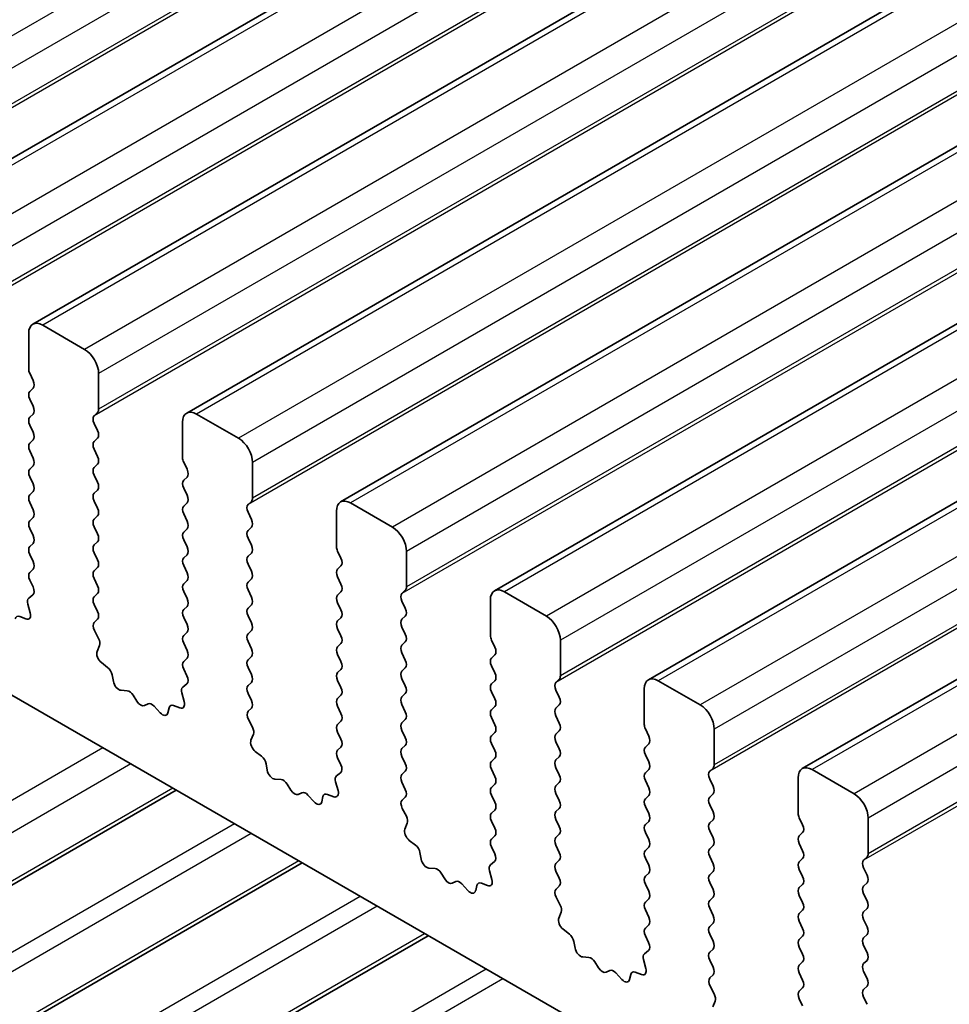
# Model space of a CAD drawing. Units: millimetres. Extents: x 51 to 7334, y 27 to 1433.
# Drawn here: x 920 to 943, y 544 to 569 of the extents above; entities that cross this region are included whole.
import ezdxf

# ---------------------------------------------------------------- set-up
doc = ezdxf.new("R2010")
doc.units = ezdxf.units.MM
doc.header["$LTSCALE"] = 3.5
doc.layers.add('Visible (ISO)', color=7, linetype='Continuous', lineweight=35)
doc.layers.add('Visible Narrow (ISO)', color=7, linetype='Continuous', lineweight=25)

msp = doc.modelspace()

# ---------------------------------------------------------------- linework, layer by layer
at = {"layer": 'Visible (ISO)'}
for p, q in [((1077.1723, 656.5045), (915.9519, 563.4239)), ((1081.0614, 654.2591), (919.841, 561.1785)), ((1084.9505, 652.0138), (923.7301, 558.9331)), ((1088.8395, 649.7684), (927.6192, 556.6878)), ((1092.7286, 647.523), (931.5083, 554.4424)), ((1096.6177, 645.2777), (935.3974, 552.1971)), ((1100.5068, 643.0323), (939.2865, 549.9517)), ((862.1436, 584.8117), (1025.7681, 490.3431)), ((921.1517, 560.5414), (920.091, 561.1537)), ((919.7375, 560.9496), (919.7375, 560.0515)), ((919.7658, 559.9372), (919.8506, 559.7575)), ((921.5052, 559.0309), (921.5052, 559.929)), ((919.8506, 559.5616), (919.7658, 559.4799)), ((919.7658, 559.284), (919.8506, 559.1043)), ((919.8506, 558.9084), (919.7658, 558.8267)), ((921.3921, 558.8676), (921.477, 558.9492)), ((925.0408, 558.296), (923.9801, 558.9084)), ((919.7658, 558.6308), (919.8506, 558.4511)), ((921.477, 558.492), (921.3921, 558.6716)), ((923.6266, 558.7043), (923.6266, 557.8061)), ((919.8506, 558.2552), (919.7658, 558.1735)), ((921.3921, 558.2144), (921.477, 558.296)), ((919.7658, 557.9776), (919.8506, 557.7979)), ((921.477, 557.8388), (921.3921, 558.0184)), ((919.8506, 557.602), (919.7658, 557.5203)), ((921.3921, 557.5612), (921.477, 557.6428)), ((923.6548, 557.6918), (923.7397, 557.5122)), ((925.3943, 556.7855), (925.3943, 557.6836)), ((921.477, 557.1856), (921.3921, 557.3652)), ((919.7658, 557.3244), (919.8506, 557.1448)), ((923.7397, 557.3162), (923.6548, 557.2346)), ((919.8506, 556.9488), (919.7658, 556.8671)), ((921.3921, 556.908), (921.477, 556.9896)), ((923.6548, 557.0386), (923.7397, 556.859)), ((919.7658, 556.6712), (919.8506, 556.4916)), ((921.477, 556.5324), (921.3921, 556.712)), ((923.7397, 556.663), (923.6548, 556.5814)), ((925.2812, 556.6222), (925.366, 556.7038)), ((928.9299, 556.0506), (927.8692, 556.663)), ((923.6548, 556.3854), (923.7397, 556.2058)), ((925.366, 556.2466), (925.2812, 556.4262)), ((927.5156, 556.4589), (927.5156, 555.5607)), ((919.8506, 556.2956), (919.7658, 556.2139)), ((921.3921, 556.2548), (921.477, 556.3364)), ((919.7658, 556.018), (919.8506, 555.8384)), ((921.477, 555.8792), (921.3921, 556.0588)), ((923.7397, 556.0098), (923.6548, 555.9282)), ((925.2812, 555.969), (925.366, 556.0506)), ((919.8506, 555.6424), (919.7658, 555.5607)), ((921.3921, 555.6016), (921.477, 555.6832)), ((923.6548, 555.7322), (923.7397, 555.5526)), ((925.366, 555.5934), (925.2812, 555.773)), ((919.7658, 555.3648), (919.8506, 555.1852)), ((921.477, 555.226), (921.3921, 555.4056)), ((925.2812, 555.3158), (925.366, 555.3974)), ((927.5439, 555.4464), (927.6288, 555.2668)), ((929.2834, 554.5401), (929.2834, 555.4383)), ((923.7397, 555.3566), (923.6548, 555.275)), ((925.366, 554.9402), (925.2812, 555.1198)), ((919.8506, 554.9892), (919.7658, 554.9076)), ((921.3921, 554.9484), (921.477, 555.03)), ((923.6548, 555.079), (923.7397, 554.8994)), ((927.6288, 555.0708), (927.5439, 554.9892)), ((919.7658, 554.7116), (919.8467, 554.5402)), ((921.477, 554.5728), (921.3921, 554.7524)), ((923.7397, 554.7034), (923.6548, 554.6218)), ((925.2812, 554.6626), (925.366, 554.7443)), ((927.5439, 554.7932), (927.6288, 554.6136)), ((921.3921, 554.2952), (921.477, 554.3768)), ((923.6548, 554.4258), (923.7397, 554.2462)), ((925.366, 554.287), (925.2812, 554.4666)), ((927.6288, 554.4177), (927.5439, 554.336)), ((929.1703, 554.3768), (929.2551, 554.4585)), ((932.819, 553.8053), (931.7583, 554.4177)), ((919.8417, 554.3398), (919.7397, 554.2592)), ((927.5439, 554.14), (927.6288, 553.9604)), ((929.2551, 554.0012), (929.1703, 554.1809)), ((931.4047, 554.2135), (931.4047, 553.3154)), ((919.7156, 554.1099), (919.7766, 553.889)), ((921.477, 553.9196), (921.3921, 554.0992)), ((923.7397, 554.0502), (923.6548, 553.9686)), ((925.2812, 554.0094), (925.366, 554.0911)), ((919.6676, 553.7329), (919.5101, 553.7936)), ((921.396, 553.6457), (921.477, 553.7236)), ((923.6548, 553.7726), (923.7397, 553.593)), ((925.366, 553.6338), (925.2812, 553.8134)), ((927.6288, 553.7645), (927.5439, 553.6828)), ((929.1703, 553.7236), (929.2551, 553.8053)), ((921.503, 553.2411), (921.4011, 553.4395)), ((923.7397, 553.397), (923.6548, 553.3154)), ((925.2812, 553.3562), (925.366, 553.4379)), ((927.5439, 553.4868), (927.6288, 553.3072)), ((929.2551, 553.348), (929.1703, 553.5277)), ((925.366, 552.9806), (925.2812, 553.1602)), ((929.1703, 553.0704), (929.2551, 553.1521)), ((931.433, 553.2011), (931.5179, 553.0214)), ((933.1725, 552.2948), (933.1725, 553.1929)), ((921.4662, 552.9135), (921.5272, 553.0639)), ((923.6548, 553.1194), (923.7397, 552.9398)), ((927.6288, 553.1113), (927.5439, 553.0296)), ((929.2551, 552.6948), (929.1703, 552.8745)), ((921.7326, 552.5104), (921.5751, 552.6316)), ((923.7397, 552.7438), (923.6548, 552.6622)), ((925.2812, 552.703), (925.366, 552.7847)), ((927.5439, 552.8336), (927.6288, 552.654)), ((931.5179, 552.8255), (931.433, 552.7438)), ((923.6548, 552.4662), (923.7358, 552.2948)), ((925.366, 552.3274), (925.2812, 552.5071)), ((927.6288, 552.4581), (927.5439, 552.3764)), ((929.1703, 552.4172), (929.2551, 552.4989)), ((931.433, 552.5479), (931.5179, 552.3682)), ((921.8771, 552.1558), (921.8471, 552.3206)), ((925.2812, 552.0498), (925.366, 552.1315)), ((927.5439, 552.1805), (927.6288, 552.0008)), ((929.2551, 552.0416), (929.1703, 552.2213)), ((931.5179, 552.1723), (931.433, 552.0906)), ((933.0594, 552.1315), (933.1442, 552.2131)), ((936.708, 551.5599), (935.6474, 552.1723)), ((922.2274, 551.9209), (922.0719, 551.9313)), ((923.7308, 552.0945), (923.6288, 552.0138)), ((931.433, 551.8947), (931.5179, 551.715)), ((933.1442, 551.7559), (933.0594, 551.9355)), ((935.2938, 551.9682), (935.2938, 551.07)), ((922.4713, 551.6564), (922.3791, 551.8054)), ((923.6047, 551.8645), (923.6656, 551.6437)), ((925.366, 551.6742), (925.2812, 551.8539)), ((927.6288, 551.8049), (927.5439, 551.7232)), ((929.1703, 551.764), (929.2551, 551.8457)), ((922.7527, 551.5897), (922.6605, 551.5472)), ((923.0599, 551.3609), (922.9044, 551.53)), ((923.2847, 551.4905), (923.2547, 551.3604)), ((923.5567, 551.4876), (923.3992, 551.5482)), ((925.2851, 551.4004), (925.366, 551.4783)), ((927.5439, 551.5273), (927.6288, 551.3476)), ((929.2551, 551.3885), (929.1703, 551.5681)), ((931.5179, 551.5191), (931.433, 551.4374)), ((933.0594, 551.4783), (933.1442, 551.5599)), ((925.3921, 550.9958), (925.2901, 551.1941)), ((927.6288, 551.1517), (927.5439, 551.07)), ((929.1703, 551.1108), (929.2551, 551.1925)), ((931.433, 551.2415), (931.5179, 551.0619)), ((933.1442, 551.1027), (933.0594, 551.2823)), ((929.2551, 550.7353), (929.1703, 550.9149)), ((933.0594, 550.8251), (933.1442, 550.9067)), ((935.3221, 550.9557), (935.407, 550.7761)), ((937.0616, 550.0494), (937.0616, 550.9475)), ((925.3552, 550.6682), (925.4162, 550.8186)), ((927.5439, 550.8741), (927.6288, 550.6944)), ((931.5179, 550.8659), (931.433, 550.7842)), ((925.6217, 550.265), (925.4642, 550.3862)), ((927.6288, 550.4985), (927.5439, 550.4168)), ((929.1703, 550.4576), (929.2551, 550.5393)), ((931.433, 550.5883), (931.5179, 550.4087)), ((933.1442, 550.4495), (933.0594, 550.6291)), ((935.407, 550.5801), (935.3221, 550.4985)), ((927.5439, 550.2209), (927.6249, 550.0495)), ((929.2551, 550.0821), (929.1703, 550.2617)), ((931.5179, 550.2127), (931.433, 550.131)), ((933.0594, 550.1719), (933.1442, 550.2535)), ((935.3221, 550.3025), (935.407, 550.1229)), ((925.7661, 549.9105), (925.7361, 550.0752)), ((931.433, 549.9351), (931.5179, 549.7555)), ((933.1442, 549.7963), (933.0594, 549.9759)), ((935.407, 549.9269), (935.3221, 549.8453)), ((936.9485, 549.8861), (937.0333, 549.9677)), ((940.5971, 549.3145), (939.5365, 549.9269)), ((926.1165, 549.6756), (925.961, 549.686)), ((927.6198, 549.8491), (927.5179, 549.7684)), ((929.1703, 549.8044), (929.2551, 549.8861)), ((935.3221, 549.6493), (935.407, 549.4697)), ((937.0333, 549.5105), (936.9485, 549.6901)), ((939.1829, 549.7228), (939.1829, 548.8247)), ((923.4669, 549.4067), (883.3386, 526.2386)), ((926.3604, 549.411), (926.2682, 549.56)), ((927.4937, 549.6191), (927.5547, 549.3983)), ((929.2551, 549.4289), (929.1703, 549.6085)), ((931.5179, 549.5595), (931.433, 549.4778)), ((933.0594, 549.5187), (933.1442, 549.6003)), ((926.6418, 549.3443), (926.5496, 549.3018)), ((926.949, 549.1155), (926.7935, 549.2847)), ((927.1738, 549.2452), (927.1438, 549.1151)), ((927.4458, 549.2422), (927.2882, 549.3028)), ((929.1742, 549.155), (929.2551, 549.2329)), ((931.433, 549.2819), (931.5179, 549.1023)), ((933.1442, 549.1431), (933.0594, 549.3227)), ((935.407, 549.2737), (935.3221, 549.1921)), ((936.9485, 549.2329), (937.0333, 549.3145)), ((929.2812, 548.7504), (929.1792, 548.9488)), ((931.5179, 548.9063), (931.433, 548.8247)), ((933.0594, 548.8655), (933.1442, 548.9471)), ((935.3221, 548.9961), (935.407, 548.8165)), ((937.0333, 548.8573), (936.9485, 549.0369)), ((933.1442, 548.4899), (933.0594, 548.6695)), ((936.9485, 548.5797), (937.0333, 548.6614)), ((939.2112, 548.7103), (939.296, 548.5307)), ((940.9507, 547.804), (940.9507, 548.7022)), ((929.2443, 548.4228), (929.3053, 548.5732)), ((931.433, 548.6287), (931.5179, 548.4491)), ((935.407, 548.6205), (935.3221, 548.5389)), ((931.5179, 548.2531), (931.433, 548.1715)), ((933.0594, 548.2123), (933.1442, 548.2939)), ((935.3221, 548.3429), (935.407, 548.1633)), ((937.0333, 548.2041), (936.9485, 548.3837)), ((939.296, 548.3348), (939.2112, 548.2531)), ((929.5108, 548.0196), (929.3533, 548.1409)), ((931.433, 547.9755), (931.514, 547.8041)), ((933.1442, 547.8367), (933.0594, 548.0163)), ((935.407, 547.9673), (935.3221, 547.8857)), ((936.9485, 547.9265), (937.0333, 548.0082)), ((939.2112, 548.0571), (939.296, 547.8775)), ((929.6552, 547.6651), (929.6252, 547.8298)), ((935.3221, 547.6897), (935.407, 547.5101)), ((937.0333, 547.5509), (936.9485, 547.7305)), ((939.296, 547.6816), (939.2112, 547.5999)), ((940.8375, 547.6407), (940.9224, 547.7224)), ((926.6489, 547.5696), (886.5206, 524.4015)), ((930.0056, 547.4302), (929.8501, 547.4406)), ((931.5089, 547.6037), (931.407, 547.5231)), ((933.0594, 547.5591), (933.1442, 547.6407)), ((939.2112, 547.4039), (939.296, 547.2243)), ((940.9224, 547.2651), (940.8375, 547.4448)), ((930.2495, 547.1656), (930.1573, 547.3146)), ((931.3828, 547.3738), (931.4438, 547.1529)), ((933.1442, 547.1835), (933.0594, 547.3631)), ((935.407, 547.3141), (935.3221, 547.2325)), ((936.9485, 547.2733), (937.0333, 547.355)), ((930.5309, 547.099), (930.4386, 547.0564)), ((930.8381, 546.8702), (930.6826, 547.0393)), ((931.0629, 546.9998), (931.0329, 546.8697)), ((931.3349, 546.9968), (931.1773, 547.0575)), ((933.0633, 546.9096), (933.1442, 546.9875)), ((935.3221, 547.0365), (935.407, 546.8569)), ((937.0333, 546.8977), (936.9485, 547.0773)), ((939.296, 547.0284), (939.2112, 546.9467)), ((940.8375, 546.9875), (940.9224, 547.0692)), ((933.1703, 546.505), (933.0683, 546.7034)), ((935.407, 546.6609), (935.3221, 546.5793)), ((936.9485, 546.6201), (937.0333, 546.7018)), ((939.2112, 546.7507), (939.296, 546.5711)), ((940.9224, 546.6119), (940.8375, 546.7916)), ((937.0333, 546.2445), (936.9485, 546.4242)), ((940.8375, 546.3343), (940.9224, 546.416)), ((933.1334, 546.1774), (933.1944, 546.3279)), ((935.3221, 546.3833), (935.407, 546.2037)), ((939.296, 546.3752), (939.2112, 546.2935)), ((935.407, 546.0077), (935.3221, 545.9261)), ((936.9485, 545.9669), (937.0333, 546.0486)), ((939.2112, 546.0976), (939.296, 545.9179)), ((940.9224, 545.9587), (940.8375, 546.1384)), ((929.8309, 545.7325), (889.7026, 522.5644)), ((933.3999, 545.7743), (933.2424, 545.8955)), ((935.3221, 545.7301), (935.4031, 545.5587)), ((937.0333, 545.5913), (936.9485, 545.771)), ((939.296, 545.722), (939.2112, 545.6403)), ((940.8375, 545.6811), (940.9224, 545.7628)), ((933.5443, 545.4197), (933.5143, 545.5845)), ((939.2112, 545.4444), (939.296, 545.2647)), ((940.9224, 545.3056), (940.8375, 545.4852)), ((933.8946, 545.1848), (933.7392, 545.1952)), ((935.398, 545.3584), (935.2961, 545.2777)), ((936.9485, 545.3137), (937.0333, 545.3954)), ((934.1386, 544.9203), (934.0464, 545.0693)), ((935.2719, 545.1284), (935.3329, 544.9076)), ((937.0333, 544.9381), (936.9485, 545.1178)), ((939.296, 545.0688), (939.2112, 544.9871)), ((940.8375, 545.0279), (940.9224, 545.1096)), ((934.4199, 544.8536), (934.3277, 544.8111)), ((934.7272, 544.6248), (934.5717, 544.7939)), ((934.952, 544.7544), (934.922, 544.6243)), ((935.2239, 544.7515), (935.0664, 544.8121)), ((936.9523, 544.6643), (937.0333, 544.7422)), ((939.2112, 544.7912), (939.296, 544.6115)), ((940.9224, 544.6524), (940.8375, 544.832)), ((937.0594, 544.2597), (936.9574, 544.458)), ((939.296, 544.4156), (939.2112, 544.3339)), ((940.8375, 544.3747), (940.9224, 544.4564)), ((940.9224, 543.9992), (940.8375, 544.1788)), ((937.0225, 543.9321), (937.0835, 544.0825)), ((939.2112, 544.138), (939.296, 543.9583))]:
    msp.add_line(p, q, dxfattribs=at)
for centre, major_axis, start_param, end_param in [((920.091, 560.7455), (-0.25, 0.433), 5.4977871, 7.0685835), ((921.1517, 560.1331), (-0.25, 0.433), 3.9269908, 5.4977871), ((919.8789, 559.9698), (0.1, -0.1732), 3.9269908, 4.5704919), ((919.7375, 559.7249), (0.1, -0.1732), 0.1418971, 1.4288993), ((919.8789, 559.3166), (-0.1, 0.1732), 0.1418971, 1.4288993), ((919.7375, 559.0717), (0.1, -0.1732), 0.1418971, 1.4288993), ((921.5052, 558.7043), (-0.1, 0.1732), 0.1418971, 1.4288993), ((921.3638, 559.1125), (0.1, -0.1732), 0.1418971, 0.7853982), ((923.9801, 558.5001), (-0.25, 0.433), 5.4977871, 7.0685835), ((919.8789, 558.6634), (-0.1, 0.1732), 0.1418971, 1.4288993), ((919.7375, 558.4185), (0.1, -0.1732), 0.1418971, 1.4288993), ((921.3638, 558.4593), (0.1, -0.1732), 0.1418971, 1.4288993), ((919.8789, 558.0102), (-0.1, 0.1732), 0.1418971, 1.4288993), ((921.5052, 558.0511), (-0.1, 0.1732), 0.1418971, 1.4288993), ((925.0408, 557.8878), (-0.25, 0.433), 3.9269908, 5.4977871), ((919.7375, 557.7653), (0.1, -0.1732), 0.1418971, 1.4288993), ((921.3638, 557.8061), (0.1, -0.1732), 0.1418971, 1.4288993), ((923.768, 557.7245), (0.1, -0.1732), 3.9269908, 4.5704919), ((919.8789, 557.357), (-0.1, 0.1732), 0.1418971, 1.4288993), ((921.5052, 557.3979), (-0.1, 0.1732), 0.1418971, 1.4288993), ((923.6266, 557.4795), (0.1, -0.1732), 0.1418971, 1.4288993), ((919.7375, 557.1121), (0.1, -0.1732), 0.1418971, 1.4288993), ((921.3638, 557.1529), (0.1, -0.1732), 0.1418971, 1.4288993), ((923.768, 557.0713), (-0.1, 0.1732), 0.1418971, 1.4288993), ((919.8789, 556.7038), (-0.1, 0.1732), 0.1418971, 1.4288993), ((921.5052, 556.7447), (-0.1, 0.1732), 0.1418971, 1.4288993), ((923.6266, 556.8263), (0.1, -0.1732), 0.1418971, 1.4288993), ((925.3943, 556.4589), (-0.1, 0.1732), 0.1418971, 1.4288993), ((925.2529, 556.8671), (0.1, -0.1732), 0.1418971, 0.7853982), ((927.8692, 556.2548), (-0.25, 0.433), 5.4977871, 7.0685835), ((919.7375, 556.4589), (0.1, -0.1732), 0.1418971, 1.4288993), ((921.3638, 556.4997), (0.1, -0.1732), 0.1418971, 1.4288993), ((923.768, 556.4181), (-0.1, 0.1732), 0.1418971, 1.4288993), ((919.8789, 556.0506), (-0.1, 0.1732), 0.1418971, 1.4288993), ((921.5052, 556.0915), (-0.1, 0.1732), 0.1418971, 1.4288993), ((923.6266, 556.1731), (0.1, -0.1732), 0.1418971, 1.4288993), ((925.2529, 556.2139), (0.1, -0.1732), 0.1418971, 1.4288993), ((921.3638, 555.8465), (0.1, -0.1732), 0.1418971, 1.4288993), ((923.768, 555.7649), (-0.1, 0.1732), 0.1418971, 1.4288993), ((925.3943, 555.8057), (-0.1, 0.1732), 0.1418971, 1.4288993), ((928.9299, 555.6424), (-0.25, 0.433), 3.9269908, 5.4977871), ((919.7375, 555.8057), (0.1, -0.1732), 0.1418971, 1.4288993), ((919.8789, 555.3974), (-0.1, 0.1732), 0.1418971, 1.4288993), ((921.5052, 555.4383), (-0.1, 0.1732), 0.1418971, 1.4288993), ((923.6266, 555.5199), (0.1, -0.1732), 0.1418971, 1.4288993), ((925.2529, 555.5607), (0.1, -0.1732), 0.1418971, 1.4288993), ((927.6571, 555.4791), (0.1, -0.1732), 3.9269908, 4.5704919), ((919.7375, 555.1525), (0.1, -0.1732), 0.1418971, 1.4288993), ((921.3638, 555.1933), (0.1, -0.1732), 0.1418971, 1.4288993), ((923.768, 555.1117), (-0.1, 0.1732), 0.1418971, 1.4288993), ((925.3943, 555.1525), (-0.1, 0.1732), 0.1418971, 1.4288993), ((927.5156, 555.2341), (0.1, -0.1732), 0.1418971, 1.4288993), ((919.8789, 554.7443), (-0.1, 0.1732), 0.1418971, 1.4288993), ((921.5052, 554.7851), (-0.1, 0.1732), 0.1418971, 1.4288993), ((923.6266, 554.8667), (0.1, -0.1732), 0.1418971, 1.4288993), ((925.2529, 554.9076), (0.1, -0.1732), 0.1418971, 1.4288993), ((927.6571, 554.8259), (-0.1, 0.1732), 0.1418971, 1.4288993), ((923.768, 554.4585), (-0.1, 0.1732), 0.1418971, 1.4288993), ((925.3943, 554.4993), (-0.1, 0.1732), 0.1418971, 1.4288993), ((927.5156, 554.581), (0.1, -0.1732), 0.1418971, 1.4288993), ((919.7336, 554.5075), (0.1, -0.1732), 0.0844745, 1.4288993), ((921.3638, 554.5401), (0.1, -0.1732), 0.1418971, 1.4288993), ((929.2834, 554.2135), (-0.1, 0.1732), 0.1418971, 1.4288993), ((929.142, 554.6218), (0.1, -0.1732), 0.1418971, 0.7853982), ((931.7583, 554.0094), (-0.25, 0.433), 5.4977871, 7.0685835), ((919.8478, 554.0915), (-0.1, 0.1732), 0.0844745, 1.1480412), ((921.5052, 554.1319), (-0.1, 0.1732), 0.1418971, 1.4288993), ((923.6266, 554.2135), (0.1, -0.1732), 0.1418971, 1.4288993), ((925.2529, 554.2544), (0.1, -0.1732), 0.1418971, 1.4288993), ((927.6571, 554.1727), (-0.1, 0.1732), 0.1418971, 1.4288993), ((919.6443, 553.9074), (0.1, -0.1732), 5.6629613, 7.4312265), ((921.3638, 553.8869), (0.1, -0.1732), 0.1418971, 1.4288993), ((923.768, 553.8053), (-0.1, 0.1732), 0.1418971, 1.4288993), ((925.3943, 553.8461), (-0.1, 0.1732), 0.1418971, 1.4288993), ((927.5156, 553.9278), (0.1, -0.1732), 0.1418971, 1.4288993), ((929.142, 553.9686), (0.1, -0.1732), 0.1418971, 1.4288993), ((919.5333, 553.6191), (-0.1, 0.1732), 5.6629613, 6.837809), ((921.5091, 553.4824), (-0.1, 0.1732), 0.1418971, 1.4863217), ((925.2529, 553.6012), (0.1, -0.1732), 0.1418971, 1.4288993), ((927.6571, 553.5195), (-0.1, 0.1732), 0.1418971, 1.4288993), ((929.2834, 553.5603), (-0.1, 0.1732), 0.1418971, 1.4288993), ((932.819, 553.397), (-0.25, 0.433), 3.9269908, 5.4977871), ((923.6266, 553.5603), (0.1, -0.1732), 0.1418971, 1.4288993), ((921.3949, 553.1982), (-0.1, 0.1732), 3.5643482, 4.6279144), ((923.768, 553.1521), (-0.1, 0.1732), 0.1418971, 1.4288993), ((925.3943, 553.1929), (-0.1, 0.1732), 0.1418971, 1.4288993), ((927.5156, 553.2746), (0.1, -0.1732), 0.1418971, 1.4288993), ((929.142, 553.3154), (0.1, -0.1732), 0.1418971, 1.4288993), ((931.5462, 553.2337), (0.1, -0.1732), 3.9269908, 4.5704919), ((921.5984, 552.7793), (-0.1, 0.1732), 0.4227556, 2.19102), ((923.6266, 552.9071), (0.1, -0.1732), 0.1418971, 1.4288993), ((925.2529, 552.948), (0.1, -0.1732), 0.1418971, 1.4288993), ((927.6571, 552.8663), (-0.1, 0.1732), 0.1418971, 1.4288993), ((929.2834, 552.9071), (-0.1, 0.1732), 0.1418971, 1.4288993), ((931.4047, 552.9888), (0.1, -0.1732), 0.1418971, 1.4288993), ((923.768, 552.4989), (-0.1, 0.1732), 0.1418971, 1.4288993), ((925.3943, 552.5397), (-0.1, 0.1732), 0.1418971, 1.4288993), ((927.5156, 552.6214), (0.1, -0.1732), 0.1418971, 1.4288993), ((929.142, 552.6622), (0.1, -0.1732), 0.1418971, 1.4288993), ((931.5462, 552.5805), (-0.1, 0.1732), 0.1418971, 1.4288993), ((921.7094, 552.3627), (-0.1, 0.1732), 4.1577657, 5.3326127), ((927.6571, 552.2131), (-0.1, 0.1732), 0.1418971, 1.4288993), ((929.2834, 552.2539), (-0.1, 0.1732), 0.1418971, 1.4288993), ((922.0147, 552.1137), (0.1, -0.1732), 4.1577657, 5.9139542), ((923.6227, 552.2622), (0.1, -0.1732), 0.0844745, 1.4288993), ((925.2529, 552.2948), (0.1, -0.1732), 0.1418971, 1.4288993), ((931.4047, 552.3356), (0.1, -0.1732), 0.1418971, 1.4288993), ((933.1725, 551.9682), (-0.1, 0.1732), 0.1418971, 1.4288993), ((933.0311, 552.3764), (0.1, -0.1732), 0.1418971, 0.7853982), ((935.6474, 551.764), (-0.25, 0.433), 5.4977871, 7.0685835), ((922.2846, 551.7385), (-0.1, 0.1732), 4.7653479, 5.9139542), ((923.7369, 551.8461), (-0.1, 0.1732), 0.0844745, 1.1480412), ((925.3943, 551.8865), (-0.1, 0.1732), 0.1418971, 1.4288993), ((927.5156, 551.9682), (0.1, -0.1732), 0.1418971, 1.4288993), ((929.142, 552.009), (0.1, -0.1732), 0.1418971, 1.4288993), ((931.5462, 551.9273), (-0.1, 0.1732), 0.1418971, 1.4288993), ((922.5659, 551.7232), (0.1, -0.1732), 4.7653479, 6.2302259), ((923.5334, 551.6621), (0.1, -0.1732), 5.6629613, 7.4312265), ((925.2529, 551.6416), (0.1, -0.1732), 0.1418971, 1.4288993), ((927.6571, 551.5599), (-0.1, 0.1732), 0.1418971, 1.4288993), ((929.2834, 551.6007), (-0.1, 0.1732), 0.1418971, 1.4288993), ((931.4047, 551.6824), (0.1, -0.1732), 0.1418971, 1.4288993), ((933.0311, 551.7232), (0.1, -0.1732), 0.1418971, 1.4288993), ((922.8472, 551.4137), (-0.1, 0.1732), 5.0816201, 6.2302259), ((923.4224, 551.3737), (-0.1, 0.1732), 5.6629613, 6.837809), ((925.3982, 551.2371), (-0.1, 0.1732), 0.1418971, 1.4863217), ((929.142, 551.3558), (0.1, -0.1732), 0.1418971, 1.4288993), ((931.5462, 551.2741), (-0.1, 0.1732), 0.1418971, 1.4288993), ((933.1725, 551.315), (-0.1, 0.1732), 0.1418971, 1.4288993), ((936.708, 551.1517), (-0.25, 0.433), 3.9269908, 5.4977871), ((923.1171, 551.4773), (0.1, -0.1732), 5.0816201, 6.837809), ((927.5156, 551.315), (0.1, -0.1732), 0.1418971, 1.4288993), ((925.284, 550.9529), (-0.1, 0.1732), 3.5643482, 4.6279144), ((927.6571, 550.9067), (-0.1, 0.1732), 0.1418971, 1.4288993), ((929.2834, 550.9475), (-0.1, 0.1732), 0.1418971, 1.4288993), ((931.4047, 551.0292), (0.1, -0.1732), 0.1418971, 1.4288993), ((933.0311, 551.07), (0.1, -0.1732), 0.1418971, 1.4288993), ((935.4352, 550.9884), (0.1, -0.1732), 3.9269908, 4.5704919), ((925.4875, 550.5339), (-0.1, 0.1732), 0.4227556, 2.19102), ((927.5156, 550.6618), (0.1, -0.1732), 0.1418971, 1.4288993), ((929.142, 550.7026), (0.1, -0.1732), 0.1418971, 1.4288993), ((931.5462, 550.6209), (-0.1, 0.1732), 0.1418971, 1.4288993), ((933.1725, 550.6618), (-0.1, 0.1732), 0.1418971, 1.4288993), ((935.2938, 550.7434), (0.1, -0.1732), 0.1418971, 1.4288993), ((927.6571, 550.2535), (-0.1, 0.1732), 0.1418971, 1.4288993), ((929.2834, 550.2943), (-0.1, 0.1732), 0.1418971, 1.4288993), ((931.4047, 550.376), (0.1, -0.1732), 0.1418971, 1.4288993), ((933.0311, 550.4168), (0.1, -0.1732), 0.1418971, 1.4288993), ((935.4352, 550.3352), (-0.1, 0.1732), 0.1418971, 1.4288993), ((925.5985, 550.1173), (-0.1, 0.1732), 4.1577657, 5.3326127), ((933.1725, 550.0086), (-0.1, 0.1732), 0.1418971, 1.4288993), ((925.9038, 549.8683), (0.1, -0.1732), 4.1577657, 5.9139542), ((927.5118, 550.0168), (0.1, -0.1732), 0.0844745, 1.4288993), ((929.142, 550.0494), (0.1, -0.1732), 0.1418971, 1.4288993), ((931.5462, 549.9677), (-0.1, 0.1732), 0.1418971, 1.4288993), ((935.2938, 550.0902), (0.1, -0.1732), 0.1418971, 1.4288993), ((936.9202, 550.131), (0.1, -0.1732), 0.1418971, 0.7853982), ((939.5365, 549.5187), (-0.25, 0.433), 5.4977871, 7.0685835), ((926.1736, 549.4932), (-0.1, 0.1732), 4.7653479, 5.9139542), ((927.626, 549.6007), (-0.1, 0.1732), 0.0844745, 1.1480412), ((929.2834, 549.6411), (-0.1, 0.1732), 0.1418971, 1.4288993), ((931.4047, 549.7228), (0.1, -0.1732), 0.1418971, 1.4288993), ((933.0311, 549.7636), (0.1, -0.1732), 0.1418971, 1.4288993), ((935.4352, 549.682), (-0.1, 0.1732), 0.1418971, 1.4288993), ((937.0616, 549.7228), (-0.1, 0.1732), 0.1418971, 1.4288993), ((926.455, 549.4778), (0.1, -0.1732), 4.7653479, 6.2302259), ((927.4225, 549.4167), (0.1, -0.1732), 5.6629613, 7.4312265), ((929.142, 549.3962), (0.1, -0.1732), 0.1418971, 1.4288993), ((931.5462, 549.3145), (-0.1, 0.1732), 0.1418971, 1.4288993), ((933.1725, 549.3554), (-0.1, 0.1732), 0.1418971, 1.4288993), ((935.2938, 549.437), (0.1, -0.1732), 0.1418971, 1.4288993), ((936.9202, 549.4778), (0.1, -0.1732), 0.1418971, 1.4288993), ((926.7363, 549.1683), (-0.1, 0.1732), 5.0816201, 6.2302259), ((927.3115, 549.1283), (-0.1, 0.1732), 5.6629613, 6.837809), ((929.2873, 548.9917), (-0.1, 0.1732), 0.1418971, 1.4863217), ((933.0311, 549.1104), (0.1, -0.1732), 0.1418971, 1.4288993), ((935.4352, 549.0288), (-0.1, 0.1732), 0.1418971, 1.4288993), ((937.0616, 549.0696), (-0.1, 0.1732), 0.1418971, 1.4288993), ((940.5971, 548.9063), (-0.25, 0.433), 3.9269908, 5.4977871), ((927.0062, 549.2319), (0.1, -0.1732), 5.0816201, 6.837809), ((931.4047, 549.0696), (0.1, -0.1732), 0.1418971, 1.4288993), ((929.1731, 548.7075), (-0.1, 0.1732), 3.5643482, 4.6279144), ((931.5462, 548.6614), (-0.1, 0.1732), 0.1418971, 1.4288993), ((933.1725, 548.7022), (-0.1, 0.1732), 0.1418971, 1.4288993), ((935.2938, 548.7838), (0.1, -0.1732), 0.1418971, 1.4288993), ((936.9202, 548.8247), (0.1, -0.1732), 0.1418971, 1.4288993), ((939.3243, 548.743), (0.1, -0.1732), 3.9269908, 4.5704919), ((929.3766, 548.2885), (-0.1, 0.1732), 0.4227556, 2.19102), ((931.4047, 548.4164), (0.1, -0.1732), 0.1418971, 1.4288993), ((933.0311, 548.4572), (0.1, -0.1732), 0.1418971, 1.4288993), ((935.4352, 548.3756), (-0.1, 0.1732), 0.1418971, 1.4288993), ((937.0616, 548.4164), (-0.1, 0.1732), 0.1418971, 1.4288993), ((939.1829, 548.4981), (0.1, -0.1732), 0.1418971, 1.4288993), ((931.5462, 548.0082), (-0.1, 0.1732), 0.1418971, 1.4288993), ((933.1725, 548.049), (-0.1, 0.1732), 0.1418971, 1.4288993), ((935.2938, 548.1306), (0.1, -0.1732), 0.1418971, 1.4288993), ((936.9202, 548.1715), (0.1, -0.1732), 0.1418971, 1.4288993), ((939.3243, 548.0898), (-0.1, 0.1732), 0.1418971, 1.4288993), ((929.4876, 547.872), (-0.1, 0.1732), 4.1577657, 5.3326127), ((937.0616, 547.7632), (-0.1, 0.1732), 0.1418971, 1.4288993), ((929.7929, 547.623), (0.1, -0.1732), 4.1577657, 5.9139542), ((931.4008, 547.7714), (0.1, -0.1732), 0.0844745, 1.4288993), ((933.0311, 547.804), (0.1, -0.1732), 0.1418971, 1.4288993), ((935.4352, 547.7224), (-0.1, 0.1732), 0.1418971, 1.4288993), ((939.1829, 547.8449), (0.1, -0.1732), 0.1418971, 1.4288993), ((940.8093, 547.8857), (0.1, -0.1732), 0.1418971, 0.7853982), ((930.0627, 547.2478), (-0.1, 0.1732), 4.7653479, 5.9139542), ((931.5151, 547.3554), (-0.1, 0.1732), 0.0844745, 1.1480412), ((933.1725, 547.3958), (-0.1, 0.1732), 0.1418971, 1.4288993), ((935.2938, 547.4774), (0.1, -0.1732), 0.1418971, 1.4288993), ((936.9202, 547.5183), (0.1, -0.1732), 0.1418971, 1.4288993), ((939.3243, 547.4366), (-0.1, 0.1732), 0.1418971, 1.4288993), ((940.9507, 547.4774), (-0.1, 0.1732), 0.1418971, 1.4288993), ((930.3441, 547.2325), (0.1, -0.1732), 4.7653479, 6.2302259), ((931.3116, 547.1713), (0.1, -0.1732), 5.6629613, 7.4312265), ((933.0311, 547.1508), (0.1, -0.1732), 0.1418971, 1.4288993), ((935.4352, 547.0692), (-0.1, 0.1732), 0.1418971, 1.4288993), ((937.0616, 547.11), (-0.1, 0.1732), 0.1418971, 1.4288993), ((939.1829, 547.1917), (0.1, -0.1732), 0.1418971, 1.4288993), ((940.8093, 547.2325), (0.1, -0.1732), 0.1418971, 1.4288993), ((930.6254, 546.9229), (-0.1, 0.1732), 5.0816201, 6.2302259), ((931.2006, 546.883), (-0.1, 0.1732), 5.6629613, 6.837809), ((933.1764, 546.7463), (-0.1, 0.1732), 0.1418971, 1.4863217), ((939.3243, 546.7834), (-0.1, 0.1732), 0.1418971, 1.4288993), ((940.9507, 546.8242), (-0.1, 0.1732), 0.1418971, 1.4288993), ((930.8952, 546.9865), (0.1, -0.1732), 5.0816201, 6.837809), ((935.2938, 546.8242), (0.1, -0.1732), 0.1418971, 1.4288993), ((936.9202, 546.8651), (0.1, -0.1732), 0.1418971, 1.4288993), ((933.0622, 546.4621), (-0.1, 0.1732), 3.5643482, 4.6279144), ((935.4352, 546.416), (-0.1, 0.1732), 0.1418971, 1.4288993), ((937.0616, 546.4568), (-0.1, 0.1732), 0.1418971, 1.4288993), ((939.1829, 546.5385), (0.1, -0.1732), 0.1418971, 1.4288993), ((940.8093, 546.5793), (0.1, -0.1732), 0.1418971, 1.4288993), ((933.2656, 546.0432), (-0.1, 0.1732), 0.4227556, 2.19102), ((935.2938, 546.171), (0.1, -0.1732), 0.1418971, 1.4288993), ((936.9202, 546.2119), (0.1, -0.1732), 0.1418971, 1.4288993), ((939.3243, 546.1302), (-0.1, 0.1732), 0.1418971, 1.4288993), ((940.9507, 546.171), (-0.1, 0.1732), 0.1418971, 1.4288993), ((935.4352, 545.7628), (-0.1, 0.1732), 0.1418971, 1.4288993), ((937.0616, 545.8036), (-0.1, 0.1732), 0.1418971, 1.4288993), ((939.1829, 545.8853), (0.1, -0.1732), 0.1418971, 1.4288993), ((940.8093, 545.9261), (0.1, -0.1732), 0.1418971, 1.4288993), ((933.3767, 545.6266), (-0.1, 0.1732), 4.1577657, 5.3326127), ((940.9507, 545.5178), (-0.1, 0.1732), 0.1418971, 1.4288993), ((933.682, 545.3776), (0.1, -0.1732), 4.1577657, 5.9139542), ((935.2899, 545.5261), (0.1, -0.1732), 0.0844745, 1.4288993), ((936.9202, 545.5587), (0.1, -0.1732), 0.1418971, 1.4288993), ((939.3243, 545.477), (-0.1, 0.1732), 0.1418971, 1.4288993), ((933.9518, 545.0025), (-0.1, 0.1732), 4.7653479, 5.9139542), ((935.4041, 545.11), (-0.1, 0.1732), 0.0844745, 1.1480412), ((937.0616, 545.1504), (-0.1, 0.1732), 0.1418971, 1.4288993), ((939.1829, 545.2321), (0.1, -0.1732), 0.1418971, 1.4288993), ((940.8093, 545.2729), (0.1, -0.1732), 0.1418971, 1.4288993), ((934.2332, 544.9871), (0.1, -0.1732), 4.7653479, 6.2302259), ((936.9202, 544.9055), (0.1, -0.1732), 0.1418971, 1.4288993), ((939.3243, 544.8238), (-0.1, 0.1732), 0.1418971, 1.4288993), ((940.9507, 544.8646), (-0.1, 0.1732), 0.1418971, 1.4288993), ((934.5145, 544.6776), (-0.1, 0.1732), 5.0816201, 6.2302259), ((935.0897, 544.6376), (-0.1, 0.1732), 5.6629613, 6.837809), ((935.2007, 544.926), (0.1, -0.1732), 5.6629613, 7.4312265), ((937.0655, 544.501), (-0.1, 0.1732), 0.1418971, 1.4863217), ((934.7843, 544.7412), (0.1, -0.1732), 5.0816201, 6.837809), ((939.1829, 544.5789), (0.1, -0.1732), 0.1418971, 1.4288993), ((940.8093, 544.6197), (0.1, -0.1732), 0.1418971, 1.4288993), ((936.9513, 544.2168), (-0.1, 0.1732), 3.5643482, 4.6279144), ((939.3243, 544.1706), (-0.1, 0.1732), 0.1418971, 1.4288993), ((940.9507, 544.2114), (-0.1, 0.1732), 0.1418971, 1.4288993)]:
    msp.add_ellipse(centre, major_axis=major_axis, ratio=0.5773503, start_param=start_param, end_param=end_param, dxfattribs=at)
at = {"layer": 'Visible Narrow (ISO)'}
for p, q in [((1074.5939, 658.1127), (913.3735, 565.0321)), ((1074.9474, 657.5003), (913.7271, 564.4197)), ((1074.9474, 656.6022), (913.7271, 563.5216)), ((1074.8343, 656.4389), (913.6139, 563.3583)), ((1077.4223, 656.4797), (916.2019, 563.3991)), ((1078.4829, 655.8674), (917.2626, 562.7867)), ((1078.8365, 655.255), (917.6162, 562.1744)), ((1078.8365, 654.3568), (917.6162, 561.2762)), ((1078.7234, 654.1935), (917.503, 561.1129)), ((1081.3114, 654.2344), (920.091, 561.1537)), ((1082.372, 653.622), (921.1517, 560.5414)), ((1082.7256, 653.0096), (921.5052, 559.929)), ((1082.7256, 652.1115), (921.5052, 559.0309)), ((1082.6125, 651.9482), (921.3921, 558.8676)), ((1085.2005, 651.989), (923.9801, 558.9084)), ((1086.2611, 651.3766), (925.0408, 558.296)), ((1086.6147, 650.7642), (925.3943, 557.6836)), ((1086.6147, 649.8661), (925.3943, 556.7855)), ((1086.5015, 649.7028), (925.2812, 556.6222)), ((1089.0895, 649.7436), (927.8692, 556.663)), ((1090.1502, 649.1313), (928.9299, 556.0506)), ((1090.5038, 648.5189), (929.2834, 555.4383)), ((1090.3906, 647.4574), (929.1703, 554.3768)), ((1090.5038, 647.6207), (929.2834, 554.5401)), ((1092.9786, 647.4983), (931.7583, 554.4177)), ((1094.0393, 646.8859), (932.819, 553.8053)), ((1094.3929, 646.2735), (933.1725, 553.1929)), ((1094.2797, 645.2121), (933.0594, 552.1315)), ((1094.3929, 645.3754), (933.1725, 552.2948)), ((1096.8677, 645.2529), (935.6474, 552.1723)), ((1097.9284, 644.6405), (936.708, 551.5599)), ((1098.2819, 644.0282), (937.0616, 550.9475)), ((1098.1688, 642.9667), (936.9485, 549.8861)), ((1098.2819, 643.13), (937.0616, 550.0494)), ((1100.7568, 643.0075), (939.5365, 549.9269)), ((1101.8175, 642.3952), (940.5971, 549.3145)), ((1102.171, 641.7828), (940.9507, 548.7022)), ((1102.0579, 640.7213), (940.8375, 547.6407)), ((1102.171, 640.8846), (940.9507, 547.804)), ((921.6113, 550.4781), (881.483, 527.31)), ((922.3184, 550.0698), (882.1901, 526.9017)), ((923.3791, 549.4574), (883.2508, 526.2893)), ((924.9347, 548.5593), (884.8064, 525.3912)), ((925.359, 548.3143), (885.2307, 525.1462)), ((926.5611, 547.6203), (886.4327, 524.4522)), ((928.1167, 546.7222), (887.9884, 523.5541)), ((928.541, 546.4772), (888.4126, 523.3091)), ((929.743, 545.7832), (889.6147, 522.6151)), ((931.2987, 544.8851), (891.1703, 521.717)), ((931.7229, 544.6401), (891.5946, 521.472))]:
    msp.add_line(p, q, dxfattribs=at)

doc.saveas('drawing.dxf')
